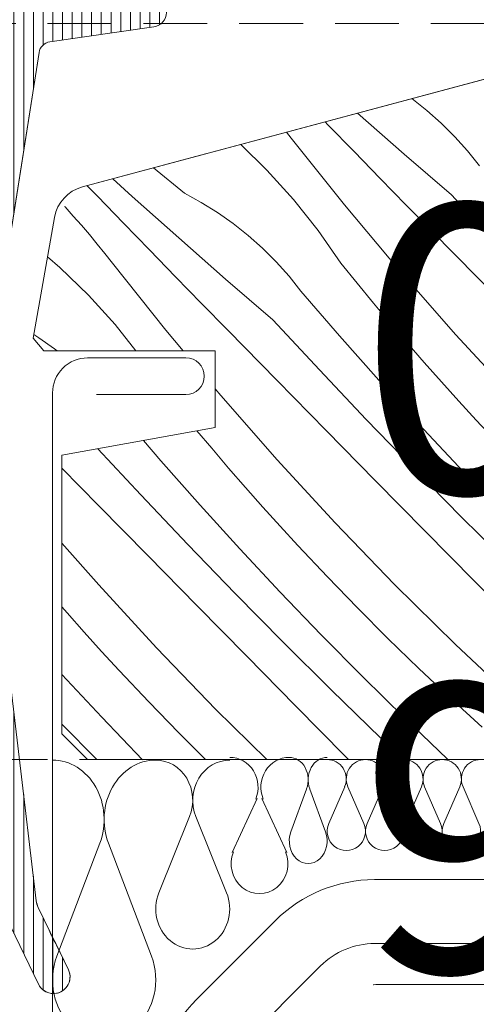
# Model space of a CAD drawing. Units: millimetres. Extents: x -859 to 70739, y -14392 to 2452.
# Drawn here: x 69245 to 69263, y -14009 to -13971 of the extents above; entities that cross this region are included whole.
import ezdxf

# ---------------------------------------------------------------- set-up
doc = ezdxf.new("R2010")
doc.units = ezdxf.units.MM
doc.header["$MEASUREMENT"] = 0
for name, pattern in [('Sűrű szaggatott', [7.5, 5, -2.5]), ('Takart vonal_01', [7, 5, -2]), ('Takart vonal_02', [3.75, 2.5, -1.25])]:
    doc.linetypes.add(name, pattern=pattern)
for name, color, linetype, lineweight in [('0_Toll_száma__1', 7, 'Continuous', 5), ('0_Toll_száma__2', 7, 'Continuous', 13), ('0_Toll_száma__3', 7, 'Continuous', 15), ('0_Toll_száma__7', 7, 'Continuous', 35)]:
    doc.layers.add(name, color=color, linetype=linetype, lineweight=lineweight)
doc.layers.add('0_Toll_száma__21', color=7, linetype='Continuous', lineweight=5, true_color=0x3a3a3a)
doc.layers.add('0_Toll_száma__87', color=7, linetype='Continuous', lineweight=5, true_color=0x6a6a6a)
doc.styles.add('ELKÉSZÜLT_STÍLUS_1', font='txt')
doc.styles.add('ELKÉSZÜLT_STÍLUS_2', font='txt')
doc.linetypes.add('vizszig', pattern='A,0,[2,GEL VEA_EFW_FF_ÁSCS GEL VEA tetőterasz kijárat beépítése vakolt homlokzatú sajtolt cserép héjazatú ásványi szálas hőszigetelésű fa fedélszékben1.Shx,S=0.31746,R=0,X=0,Y=0],-40,0', length=40)
doc.dimstyles.new('ELKÉSZÜLT_STÍLUS__18', dxfattribs={"dimtxt": 11.25, "dimasz": 11.014493, "dimexe": 0.18, "dimexo": 0, "dimgap": 0.09, "dimtad": 1, "dimlfac": 0.001, "dimzin": 0, "dimdsep": 46, "dimtxsty": 'ELKÉSZÜLT_STÍLUS_1', "dimblk": 'ARROWHEAD_5', "dimblk1": 'ARROWHEAD_5', "dimblk2": 'ARROWHEAD_5', "dimcen": 0.09, "dimclrd": 7, "dimclre": 7, "dimclrt": 7, "dimadec": 0, "dimazin": 0, "dimtfac": 1, "dimtdec": 4, "dimtmove": 2, "dimatfit": 3, "dimfxl": 1, "dimtolj": 1, "dimtzin": 0, "dimarcsym": 0})
doc.dimstyles.new('ELKÉSZÜLT_STÍLUS__4', dxfattribs={"dimtxt": 11.25, "dimasz": 6.65, "dimexe": 0.18, "dimexo": 0, "dimgap": 0.09, "dimtad": 1, "dimtih": 1, "dimtoh": 1, "dimlfac": 0.001, "dimzin": 0, "dimdsep": 46, "dimtxsty": 'ELKÉSZÜLT_STÍLUS_2', "dimblk": 'ARROWHEAD_6', "dimblk1": 'ARROWHEAD_6', "dimblk2": 'ARROWHEAD_6', "dimcen": 0.09, "dimclrd": 7, "dimclre": 7, "dimclrt": 7, "dimadec": 0, "dimazin": 0, "dimtfac": 1, "dimtdec": 4, "dimtmove": 2, "dimatfit": 3, "dimfxl": 1, "dimtolj": 1, "dimtzin": 0, "dimarcsym": 0})
doc.dimstyles.new('ELKÉSZÜLT_STÍLUS__6', dxfattribs={"dimtxt": 11.25, "dimasz": 6.65, "dimexe": 0.18, "dimexo": 0, "dimgap": 0.09, "dimtad": 1, "dimlfac": 0.001, "dimzin": 0, "dimdsep": 46, "dimtxsty": 'ELKÉSZÜLT_STÍLUS_2', "dimblk": 'ARROWHEAD_6', "dimblk1": 'ARROWHEAD_6', "dimblk2": 'ARROWHEAD_6', "dimcen": 0.09, "dimclrd": 7, "dimclre": 7, "dimclrt": 7, "dimadec": 0, "dimazin": 0, "dimtfac": 1, "dimtdec": 4, "dimtmove": 2, "dimatfit": 3, "dimfxl": 1, "dimtolj": 1, "dimtzin": 0, "dimarcsym": 0})

# ---------------------------------------------------------------- blocks, each defined once
blk = doc.blocks.new('szálas höszigetelés 18[29]_6', base_point=(69339.312, -13999.617))
at = {"layer": '0_Toll_száma__1', "linetype": 'Continuous'}
for p, q in [((69257.38, -14000.679), (69256.755, -14002.118)), ((69258.131, -14002.118), (69257.507, -14000.679)), ((69258.883, -14000.679), (69258.258, -14002.118)), ((69259.634, -14002.118), (69259.009, -14000.679)), ((69260.385, -14000.679), (69259.76, -14002.118)), ((69261.136, -14002.118), (69260.511, -14000.679)), ((69261.887, -14000.679), (69261.262, -14002.118)), ((69262.638, -14002.118), (69262.013, -14000.679))]:
    blk.add_line(p, q, dxfattribs=at)
for centre, start_param, end_param in [((69256.692, -14000.375), 4.299596, 6.283185), ((69258.194, -14000.375), 0, 1.98359), ((69258.195, -14000.375), 4.299596, 6.283185), ((69259.697, -14000.375), 0, 1.98359), ((69259.697, -14000.375), 4.299596, 6.283185), ((69261.199, -14000.375), 0, 1.98359), ((69261.199, -14000.375), 4.299596, 6.283185), ((69262.701, -14000.375), 0, 1.98359), ((69257.443, -14002.421), 1.158002, 5.125182), ((69258.946, -14002.421), 1.158002, 5.125182), ((69260.448, -14002.421), 1.158002, 5.125182), ((69261.95, -14002.421), 1.158002, 5.125182)]:
    blk.add_ellipse(centre, major_axis=(0, 0.757), ratio=0.991649, start_param=start_param, end_param=end_param, dxfattribs=at)
blk = doc.blocks.new('szálas höszigetelés 18[30]_6', base_point=(69256.692, -13999.532))
at = {"layer": '0_Toll_száma__1', "linetype": 'Continuous'}
for p, q in [((69255.889, -14000.77), (69255.273, -14002.448)), ((69256.63, -14002.448), (69256.014, -14000.77))]:
    blk.add_line(p, q, dxfattribs=at)
for centre, start_param, end_param in [((69255.211, -14000.415), 4.299596, 6.283185), ((69256.692, -14000.415), 0, 1.98359), ((69255.952, -14002.803), 1.158002, 5.125182)]:
    blk.add_ellipse(centre, major_axis=(0, 0.884), ratio=0.838149, start_param=start_param, end_param=end_param, dxfattribs=at)
blk = doc.blocks.new('szálas höszigetelés 18[31]_6', base_point=(69255.211, -13999.586))
at = {"layer": '0_Toll_száma__1', "linetype": 'Continuous'}
for p, q in [((69253.948, -14001.143), (69252.978, -14003.254)), ((69255.113, -14003.254), (69254.143, -14001.143))]:
    blk.add_line(p, q, dxfattribs=at)
for centre, start_param, end_param in [((69252.88, -14000.697), 4.299596, 6.283185), ((69255.211, -14000.697), 0, 1.98359), ((69254.046, -14003.699), 1.158002, 5.125182)]:
    blk.add_ellipse(centre, major_axis=(0, 1.165), ratio=0.953399, start_param=start_param, end_param=end_param, dxfattribs=at)
blk = doc.blocks.new('szálas höszigetelés 18[32]_6', base_point=(69252.88, -13999.64))
at = {"layer": '0_Toll_száma__1', "linetype": 'Continuous'}
for p, q in [((69251.311, -14001.843), (69250.106, -14004.83)), ((69252.758, -14004.83), (69251.554, -14001.843))]:
    blk.add_line(p, q, dxfattribs=at)
for centre, start_param, end_param in [((69249.984, -14001.212), 4.299596, 6.283185), ((69252.88, -14001.212), 0, 1.98359), ((69251.432, -14005.461), 1.158002, 5.125182)]:
    blk.add_ellipse(centre, major_axis=(0, 1.572), ratio=0.920894, start_param=start_param, end_param=end_param, dxfattribs=at)
blk = doc.blocks.new('szálas höszigetelés 18[33]_6', base_point=(69249.984, -13999.64))
at = {"layer": '0_Toll_száma__1', "linetype": 'Continuous'}
for p, q in [((69247.793, -14002.895), (69246.112, -14007.309)), ((69249.814, -14007.309), (69248.133, -14002.895))]:
    blk.add_line(p, q, dxfattribs=at)
for centre, start_param, end_param in [((69245.942, -14001.963), 4.299596, 6.283185), ((69249.984, -14001.963), 0, 1.98359), ((69247.963, -14008.241), 1.158002, 5.125182)]:
    blk.add_ellipse(centre, major_axis=(0, 2.323), ratio=0.869881, start_param=start_param, end_param=end_param, dxfattribs=at)
blk = doc.blocks.new('*X56', base_point=(14648.813, -124.966))
at = {"layer": '0_Toll_száma__87', "linetype": 'Continuous'}
for p, q in [((69260.597, -13974.213), (69260.007, -13973.748)), ((69261.158, -13974.711), (69260.597, -13974.213)), ((69259.712, -13975.92), (69257.887, -13974.322)), ((69256.725, -13974.778), (69256.614, -13974.664)), ((69257.746, -13975.826), (69256.725, -13974.778)), ((69261.691, -13975.241), (69261.158, -13974.711)), ((69255.284, -13975.299), (69255.102, -13975.069)), ((69257.373, -13977.915), (69255.284, -13975.299)), ((69262.192, -13975.799), (69261.691, -13975.241)), ((69254.338, -13976.546), (69253.31, -13975.549)), ((69258.768, -13976.872), (69257.746, -13975.826)), ((69261.564, -13977.515), (69259.712, -13975.92)), ((69262.661, -13976.385), (69262.192, -13975.799)), ((69251.104, -13977.457), (69249.9, -13976.462)), ((69255.38, -13977.696), (69254.338, -13976.546)), ((69249.057, -13977.58), (69248.297, -13976.892)), ((69259.792, -13977.917), (69258.768, -13976.872)), ((69247.698, -13977.573), (69247.299, -13977.159)), ((69248.715, -13978.624), (69247.698, -13977.573)), ((69250.883, -13979.205), (69249.057, -13977.58)), ((69251.764, -13977.816), (69251.104, -13977.457)), ((69256.346, -13978.913), (69255.38, -13977.696)), ((69263.38, -13979.474), (69261.564, -13977.515)), ((69246.433, -13977.989), (69246.415, -13977.969)), ((69246.755, -13978.346), (69246.433, -13977.989)), ((69252.402, -13978.212), (69251.764, -13977.816)), ((69259.522, -13980.481), (69257.373, -13977.915)), ((69261.722, -13979.882), (69259.792, -13977.917)), ((69247.072, -13978.708), (69246.755, -13978.346)), ((69253.016, -13978.643), (69252.402, -13978.212)), ((69247.385, -13979.074), (69247.072, -13978.708)), ((69249.734, -13979.674), (69248.715, -13978.624)), ((69253.606, -13979.108), (69253.016, -13978.643)), ((69247.692, -13979.443), (69247.385, -13979.074)), ((69252.721, -13980.816), (69250.883, -13979.205)), ((69254.167, -13979.606), (69253.606, -13979.108)), ((69257.23, -13980.189), (69256.346, -13978.913)), ((69247.995, -13979.817), (69247.692, -13979.443)), ((69254.7, -13980.136), (69254.167, -13979.606)), ((69246.233, -13980.36), (69245.748, -13979.948)), ((69248.293, -13980.194), (69247.995, -13979.817)), ((69250.755, -13980.721), (69249.734, -13979.674)), ((69263.652, -13981.846), (69261.722, -13979.882)), ((69247.347, -13981.441), (69246.233, -13980.36)), ((69250.382, -13982.81), (69248.293, -13980.194)), ((69255.201, -13980.694), (69254.7, -13980.136)), ((69257.868, -13980.979), (69257.23, -13980.189)), ((69251.777, -13981.767), (69250.755, -13980.721)), ((69255.67, -13981.281), (69255.201, -13980.694)), ((69261.731, -13982.996), (69259.522, -13980.481)), ((69254.573, -13982.41), (69252.721, -13980.816)), ((69258.514, -13981.763), (69257.868, -13980.979)), ((69248.389, -13982.592), (69247.347, -13981.441)), ((69257.18, -13983.034), (69255.67, -13981.281)), ((69252.801, -13982.812), (69251.777, -13981.767)), ((69259.167, -13982.541), (69258.514, -13981.763)), ((69249.204, -13983.617), (69248.389, -13982.592)), ((69256.389, -13984.369), (69254.573, -13982.41)), ((69259.826, -13983.313), (69259.167, -13982.541)), ((69245.411, -13983.107), (69245.213, -13982.984)), ((69246.026, -13983.538), (69245.411, -13983.107)), ((69251.058, -13983.617), (69250.382, -13982.81)), ((69254.731, -13984.777), (69252.801, -13982.812)), ((69258.713, -13984.766), (69257.18, -13983.034)), ((69263.999, -13985.458), (69261.731, -13982.996)), ((69260.493, -13984.079), (69259.826, -13983.313)), ((69246.126, -13983.617), (69246.026, -13983.538)), ((69261.167, -13984.839), (69260.493, -13984.079)), ((69258.225, -13986.309), (69256.389, -13984.369)), ((69256.661, -13986.741), (69254.731, -13984.777)), ((69260.269, -13986.477), (69258.713, -13984.766)), ((69261.847, -13985.593), (69261.167, -13984.839)), ((69252.531, -13985.376), (69252.312, -13985.115)), ((69254.74, -13987.891), (69252.531, -13985.376)), ((69262.534, -13986.341), (69261.847, -13985.593)), ((69260.082, -13988.228), (69258.225, -13986.309)), ((69261.849, -13988.167), (69260.269, -13986.477)), ((69263.693, -13987.572), (69262.534, -13986.341)), ((69252.176, -13987.436), (69251.598, -13986.747)), ((69258.593, -13988.705), (69256.661, -13986.741)), ((69250.189, -13987.929), (69249.5, -13987.129)), ((69249.398, -13989.264), (69247.718, -13987.453)), ((69252.835, -13988.208), (69252.176, -13987.436)), ((69251.722, -13989.661), (69250.189, -13987.929)), ((69257.008, -13990.353), (69254.74, -13987.891)), ((69247.74, -13989.672), (69246.312, -13988.219)), ((69253.502, -13988.974), (69252.835, -13988.208)), ((69261.959, -13990.129), (69260.082, -13988.228)), ((69263.451, -13989.836), (69261.849, -13988.167)), ((69260.525, -13990.667), (69258.593, -13988.705)), ((69251.234, -13991.204), (69249.398, -13989.264)), ((69254.176, -13989.734), (69253.502, -13988.974)), ((69249.67, -13991.636), (69247.74, -13989.672)), ((69253.278, -13991.373), (69251.722, -13989.661)), ((69254.856, -13990.488), (69254.176, -13989.734)), ((69259.333, -13992.761), (69257.008, -13990.353)), ((69263.856, -13992.009), (69261.959, -13990.129)), ((69255.543, -13991.236), (69254.856, -13990.488)), ((69262.457, -13992.63), (69260.525, -13990.667)), ((69247.749, -13992.786), (69246.312, -13991.15)), ((69253.091, -13993.124), (69251.234, -13991.204)), ((69254.858, -13993.062), (69253.278, -13991.373)), ((69256.702, -13992.467), (69255.543, -13991.236)), ((69251.602, -13993.6), (69249.67, -13991.636)), ((69257.879, -13993.68), (69256.702, -13992.467)), ((69264.391, -13994.591), (69262.457, -13992.63)), ((69250.017, -13995.248), (69247.749, -13992.786)), ((69254.968, -13995.024), (69253.091, -13993.124)), ((69256.46, -13994.731), (69254.858, -13993.062)), ((69261.715, -13995.113), (69259.333, -13992.761)), ((69246.511, -13993.869), (69246.312, -13993.641)), ((69247.185, -13994.629), (69246.511, -13993.869)), ((69253.534, -13995.563), (69251.602, -13993.6)), ((69259.074, -13994.876), (69257.879, -13993.68)), ((69247.865, -13995.384), (69247.185, -13994.629)), ((69256.865, -13996.904), (69254.968, -13995.024)), ((69258.085, -13996.377), (69256.46, -13994.731)), ((69260.287, -13996.053), (69259.074, -13994.876)), ((69248.552, -13996.131), (69247.865, -13995.384)), ((69252.342, -13997.656), (69250.017, -13995.248)), ((69264.151, -13997.408), (69261.715, -13995.113)), ((69255.466, -13997.525), (69253.534, -13995.563)), ((69249.711, -13997.362), (69248.552, -13996.131)), ((69261.518, -13997.212), (69260.287, -13996.053)), ((69247.867, -13997.958), (69246.312, -13996.295)), ((69259.732, -13998.001), (69258.085, -13996.377)), ((69258.782, -13998.764), (69256.865, -13996.904)), ((69250.888, -13998.575), (69249.711, -13997.362)), ((69262.765, -13998.352), (69261.518, -13997.212)), ((69254.329, -13999.617), (69252.342, -13997.656)), ((69257.4, -13999.486), (69255.466, -13997.525)), ((69249.469, -13999.626), (69247.867, -13997.958)), ((69261.401, -13999.603), (69259.732, -13998.001)), ((69247.679, -13999.617), (69246.312, -13998.233)), ((69251.93, -13999.617), (69250.888, -13998.575)), ((69259.681, -13999.617), (69258.782, -13998.764)), ((69257.529, -13999.617), (69257.4, -13999.486)), ((69261.417, -13999.617), (69261.401, -13999.603))]:
    blk.add_line(p, q, dxfattribs=at)
blk = doc.blocks.new('Kitöltés_9_6', base_point=(14648.813, -124.966))
at = {"layer": '0_Toll_száma__87', "color": 7, "linetype": 'Continuous', "lineweight": 15}
for p, q in [((69276.571, -13969.316), (69247.11, -13977.21)), ((69246.021, -13978.398), (69245.188, -13983.125)), ((69245.188, -13983.125), (69245.601, -13983.617)), ((69245.601, -13983.617), (69252.312, -13983.617)), ((69252.312, -13983.617), (69252.312, -13986.617)), ((69252.312, -13986.617), (69246.312, -13987.708)), ((69246.312, -13987.708), (69246.312, -13998.617)), ((69246.312, -13998.617), (69247.312, -13999.617)), ((69247.312, -13999.617), (69339.312, -13999.617))]:
    blk.add_line(p, q, dxfattribs=at)
blk.add_arc((69247.499, -13978.659), 1.5, 105, 170, dxfattribs=at)
at = {"layer": '0_Toll_száma__87', "linetype": 'Continuous'}
blk.add_blockref('*X56', (14648.813, -124.966), dxfattribs=at)
blk = doc.blocks.new('*D218', base_point=(14648.813, -124.966))
at = {"layer": '0_Toll_száma__2', "linetype": 'Continuous'}
for p, q in [((69201.06, -14009.617), (69187.935, -14009.617)), ((69194.498, -14053.479), (69194.498, -14009.617)), ((69201.06, -14053.479), (69187.935, -14053.479)), ((69194.498, -14058.729), (69194.498, -14053.479))]:
    blk.add_line(p, q, dxfattribs=at)
at = {"layer": '0_Toll_száma__7', "linetype": 'Continuous'}
for p, q in [((69190.998, -14006.117), (69197.998, -14013.117)), ((69190.998, -14049.979), (69197.998, -14056.979))]:
    blk.add_line(p, q, dxfattribs=at)
at = {"layer": '0_Toll_száma__1', "insert": (69192.4, -14044.526), "char_height": 11.25, "attachment_point": 7, "rotation": 90, "style": 'ELKÉSZÜLT_STÍLUS_2'}
blk.add_mtext('\\A1;{\\fVerdana|b0|i0|c238|p38;4\\fVerdana|b0|i0|c238|p38;\\A1{\\H.66x;\\S5^  ;}}', dxfattribs=at)
blk = doc.blocks.new('ARROWHEAD_6')
at = {"color": 0, "linetype": 'Continuous', "lineweight": 0}
for p, q in [((-0.5, -0.5), (0.5, 0.5)), ((0, 0), (-1, 0))]:
    blk.add_line(p, q, dxfattribs=at)
blk = doc.blocks.new('*D219', base_point=(14648.813, -124.966))
at = {"layer": '0_Toll_száma__2', "linetype": 'Continuous'}
for p, q in [((69194.498, -13999.617), (69194.498, -13994.367)), ((69201.06, -13999.617), (69187.935, -13999.617)), ((69194.498, -14009.617), (69194.498, -13999.617)), ((69201.06, -14009.617), (69187.935, -14009.617))]:
    blk.add_line(p, q, dxfattribs=at)
at = {"layer": '0_Toll_száma__7', "linetype": 'Continuous'}
for p, q in [((69197.998, -14003.117), (69190.998, -13996.117)), ((69190.998, -14006.117), (69197.998, -14013.117))]:
    blk.add_line(p, q, dxfattribs=at)
at = {"layer": '0_Toll_száma__1', "insert": (69192.248, -13993.277), "char_height": 11.25, "attachment_point": 7, "rotation": 90, "style": 'ELKÉSZÜLT_STÍLUS_2'}
blk.add_mtext('\\A1;{\\fVerdana|b0|i0|c238|p38;1}', dxfattribs=at)
blk = doc.blocks.new('*D227', base_point=(14648.813, -124.966))
at = {"layer": '0_Toll_száma__2', "linetype": 'Continuous'}
for p, q in [((69246.312, -14032.255), (69246.312, -14019.13)), ((69255.27, -14032.255), (69255.27, -14019.13)), ((69241.062, -14025.692), (69246.312, -14025.692)), ((69246.312, -14025.692), (69255.27, -14025.692)), ((69255.27, -14025.692), (69260.52, -14025.692))]:
    blk.add_line(p, q, dxfattribs=at)
at = {"layer": '0_Toll_száma__7', "linetype": 'Continuous'}
for p, q in [((69249.812, -14022.192), (69242.812, -14029.192)), ((69251.77, -14029.192), (69258.77, -14022.192))]:
    blk.add_line(p, q, dxfattribs=at)
at = {"layer": '0_Toll_száma__1', "insert": (69257.91, -14023.674), "char_height": 11.25, "attachment_point": 7, "style": 'ELKÉSZÜLT_STÍLUS_2'}
blk.add_mtext('\\A1;{\\fVerdana|b0|i0|c238|p38;0\\fVerdana|b0|i0|c238|p38;\\A1{\\H.66x;\\S9^  ;}}', dxfattribs=at)
blk = doc.blocks.new('*D229', base_point=(14648.813, -124.966))
at = {"linetype": 'Continuous', "lineweight": 0, "true_color": 0x000000}
for points in [[(69103.252, -13970.817), (69100.252, -13982.014), (69106.252, -13982.014)], [(69103.252, -14053.479), (69106.252, -14042.283), (69100.252, -14042.283)]]:
    blk.add_hatch(color=18, dxfattribs=at).paths.add_polyline_path(points)
at = {"layer": '0_Toll_száma__1', "linetype": 'Continuous'}
for p, q in [((69103.252, -13970.817), (69100.252, -13982.014)), ((69103.252, -13970.817), (69106.252, -13982.014)), ((69106.252, -13982.014), (69100.252, -13982.014)), ((69103.252, -14053.479), (69100.252, -14042.283)), ((69100.252, -14042.283), (69106.252, -14042.283)), ((69103.252, -14053.479), (69106.252, -14042.283))]:
    blk.add_line(p, q, dxfattribs=at)
at = {"layer": '0_Toll_száma__2', "linetype": 'Continuous'}
for p, q in [((69114.121, -13970.817), (69092.382, -13970.817)), ((69103.252, -14042.283), (69103.252, -13982.014)), ((69114.121, -14053.479), (69092.382, -14053.479))]:
    blk.add_line(p, q, dxfattribs=at)
blk = doc.blocks.new('ARROWHEAD_5')
at = {"color": 0, "linetype": 'Continuous', "lineweight": 0}
blk.add_line((0, 0), (-1, 0), dxfattribs=at)
blk.add_solid([(-1, 0.2679), (0, 0), (-1, -0.2679), (-1, 0.2679)], dxfattribs=at)

msp = doc.modelspace()

# ---------------------------------------------------------------- hatches: boundary and pattern name
at = {"layer": '0_Toll_száma__21', "linetype": 'Continuous'}
h = msp.add_hatch(dxfattribs=at)
h.set_pattern_fill('hajópadló_0006', color=256, style=0, pattern_type=2)
h.set_pattern_definition([(90, (69246.71226, -13953.59262), (-0.38, 0), [])])
h.paths.add_polyline_path([(69240.112, -13910.355), (69240.112, -13922.122, 0.414214), (69241.612, -13923.622), (69244.104, -13923.622), (69244.104, -13930.519), (69244.104, -13937.417, -0.364785), (69243.689, -13937.909), (69240.353, -13938.488, 0.29892), (69240.112, -13938.713), (69240.112, -13939.849, 0.298851), (69240.353, -13940.075), (69243.689, -13940.654, -0.364714), (69244.104, -13941.147), (69244.104, -13945.666), (69244.104, -13963.336), (69244.104, -13971.913), (69242.616, -13981.401), (69242.616, -13993.532), (69244.042, -14005.511, 0.083088), (69244.116, -14005.764), (69245.393, -14008.408, 1), (69246.563, -14007.841), (69246.066, -14006.816, -0.039871), (69245.812, -14006.293), (69245.383, -14005.406, -0.083416), (69245.308, -14005.152), (69243.916, -13993.455), (69243.916, -13981.503), (69243.932, -13981.401), (69245.414, -13971.946, -0.329379), (69245.837, -13971.529), (69249.915, -13970.943, 0.869287), (69249.912, -13969.814), (69245.836, -13969.253, -0.374716), (69245.404, -13968.757), (69245.404, -13963.336), (69245.404, -13945.666), (69245.404, -13943.181, -0.298365), (69246.412, -13942.52), (69251.912, -13942.52, 0.414214), (69253.312, -13941.12), (69253.312, -13937.62, 0.414214), (69251.912, -13936.22), (69246.412, -13936.22, -0.298365), (69245.404, -13935.56), (69245.404, -13930.519), (69245.404, -13923.622), (69245.404, -13917.075, -0.414214), (69245.704, -13916.775), (69247.404, -13916.775, 1), (69247.404, -13912.775), (69245.714, -13912.775, -0.493145), (69245.425, -13912.397), (69245.425, -13912.046), (69245.423, -13912.019, -0.050946), (69245.412, -13911.917), (69245.412, -13908.855), (69245.412, -13901.12, -0.025385), (69245.423, -13900.917), (69245.423, -13899.06, 0.956503), (69244.125, -13899.003), (69243.247, -13908.855), (69241.612, -13908.855, 0.414214)])

# ---------------------------------------------------------------- linework, layer by layer
at = {"layer": '0_Toll_száma__1', "linetype": 'Continuous'}
for p, q in [((69245.837, -13971.529), (69249.915, -13970.943)), ((69243.916, -13981.503), (69245.414, -13971.946)), ((69245.308, -14005.152), (69243.916, -13993.455)), ((69246.563, -14007.841), (69245.383, -14005.406)), ((69244.116, -14005.764), (69245.393, -14008.408))]:
    msp.add_line(p, q, dxfattribs=at)
at = {"layer": '0_Toll_száma__1', "linetype": 'Continuous', "flags": 128}
msp.add_lwpolyline([(69251.934, -13975.917), (69247.11, -13977.21), (69276.571, -13969.316, 0.339454), (69277.312, -13968.35), (69277.312, -13957.117, -0.414214), (69278.812, -13955.617), (69349.512, -13955.617, -0.414214), (69351.012, -13957.117), (69351.012, -13970.817), (69341.312, -13970.817), (69341.312, -13997.617), (69339.312, -13999.617), (69247.312, -13999.617), (69246.312, -13998.617), (69246.312, -13987.708), (69252.312, -13986.617), (69252.312, -13983.617), (69245.601, -13983.617), (69245.188, -13983.125), (69246.021, -13978.398, -0.291473), (69247.11, -13977.21)], format="xyb", dxfattribs=at)
at = {"layer": '0_Toll_száma__1', "linetype": 'vizszig', "flags": 128}
for points in [[(69338.5, -14004.317), (69258.552, -14004.317, 0.198912), (69254.662, -14005.927), (69251.581, -14009.009, 0.198912), (69249.97, -14012.898), (69249.97, -14048.107, -0.198912), (69249.384, -14049.521), (69247.754, -14051.151, 0.198517), (69247.169, -14052.562), (69247.133, -14076.217, -0.198517), (69246.547, -14077.628), (69209.783, -14114.392, -0.191129), (69208.429, -14114.976), (69110.873, -14117.903, 0.136739), (69109.848, -14118.222), (69105.432, -14121.075, -0.136739), (69104.407, -14121.394), (69042.715, -14123.245)], [(69338.5, -14006.817), (69258.552, -14006.817, 0.198912), (69256.43, -14007.695), (69253.349, -14010.777, 0.198912), (69252.47, -14012.898), (69252.47, -14077.553, -0.198912), (69251.006, -14081.089), (69213.014, -14119.081, -0.191129), (69209.628, -14120.543), (69111.656, -14123.482)]]:
    msp.add_lwpolyline(points, format="xyb", dxfattribs=at)
at = {"layer": '0_Toll_száma__1', "linetype": 'Continuous'}
for centre, radius, start, end in [((69249.834, -13970.379), 0.57, 278.167, 82.167), ((69245.908, -13972.024), 0.5, 98.167, 171.0903), ((69246.102, -14005.057), 0.8, 186.786, 205.8594), ((69245.978, -14008.125), 0.65, 205.8594, 25.8594)]:
    msp.add_arc(centre, radius, start, end, dxfattribs=at)
at = {"layer": '0_Toll_száma__2', "linetype": 'Takart vonal_02'}
for p, q in [((69103.252, -13970.817), (69497.188, -13970.817)), ((69194.498, -13999.617), (69416.322, -13999.617))]:
    msp.add_line(p, q, dxfattribs=at)
at = {"layer": '0_Toll_száma__2', "linetype": 'Continuous', "flags": 128}
for points in [[(69243.932, -13981.401), (69245.414, -13971.946, -0.329379), (69245.837, -13971.529), (69249.915, -13970.943, 0.869287), (69249.912, -13969.814), (69245.836, -13969.253, -0.374716), (69245.404, -13968.757), (69245.404, -13963.336), (69245.404, -13945.666)], [(69248.082, -14038.717), (69248.082, -14047.367, -1), (69245.942, -14047.367), (69245.942, -13985.267, -0.414214), (69247.312, -13983.897), (69251.162, -13983.897, -1), (69251.162, -13985.337), (69247.662, -13985.337)], [(69244.116, -14005.764), (69245.393, -14008.408, 1), (69246.563, -14007.841), (69246.066, -14006.816, -0.039871), (69245.812, -14006.293), (69245.383, -14005.406, -0.083416), (69245.308, -14005.152), (69243.916, -13993.455)]]:
    msp.add_lwpolyline(points, format="xyb", dxfattribs=at)
at = {"layer": '0_Toll_száma__3', "linetype": 'Sűrű szaggatott', "flags": 128}
msp.add_lwpolyline([(69338.5, -14008.417), (69258.8, -14008.417, 0.198912), (69257.386, -14009.002), (69254.656, -14011.732, 0.198912), (69254.07, -14013.146), (69254.07, -14123.833)], format="xyb", dxfattribs=at)
at = {"layer": '0_Toll_száma__7', "linetype": 'Takart vonal_01'}
msp.add_circle((69256.471, -14020.695), 51.893, dxfattribs=at)

# ---------------------------------------------------------------- block references
at = {"linetype": 'Continuous'}
for name, p in [('szálas höszigetelés 18[33]_6', (69249.984, -13999.64)), ('szálas höszigetelés 18[32]_6', (69252.88, -13999.64)), ('szálas höszigetelés 18[31]_6', (69255.211, -13999.586)), ('szálas höszigetelés 18[30]_6', (69256.692, -13999.532)), ('szálas höszigetelés 18[29]_6', (69339.312, -13999.617))]:
    msp.add_blockref(name, p, dxfattribs=at)
at = {"layer": '0_Toll_száma__87', "linetype": 'Continuous'}
msp.add_blockref('Kitöltés_9_6', (14648.813, -124.966), dxfattribs=at)

# ---------------------------------------------------------------- dimensions: what is measured, and where the dimension line sits
at = {"linetype": 'Continuous'}
for base, p1, p2, dimstyle, picture, middle in [((69103.252, -13970.817), (69242.663, -14053.479), (69563.176, -13970.817), 'ELKÉSZÜLT_STÍLUS__18', '*D229', (69095.377, -13964.654)), ((69194.498, -13999.617), (69267.27, -14009.617), (69194.498, -13999.617), 'ELKÉSZÜLT_STÍLUS__6', '*D219', (69186.623, -13989.009))]:
    dim = msp.add_linear_dim(base=base, p1=p1, p2=p2, angle=90, dimstyle=dimstyle, dxfattribs=at)
    dim.commit()
    dim.dimension.update_dxf_attribs({"geometry": picture, "text_midpoint": middle, "dimtype": 160, "text_rotation": 90})
dim = msp.add_linear_dim(base=(69255.27, -14025.692), p1=(69246.312, -13998.617), p2=(69255.27, -14012.815), dimstyle='ELKÉSZÜLT_STÍLUS__4', dxfattribs=at)
dim.commit()
dim.dimension.update_dxf_attribs({"geometry": '*D227', "text_midpoint": (69273.441, -14017.817), "dimtype": 160})
dim = msp.add_linear_dim(base=(69194.498, -14009.617), p1=(69242.663, -14053.479), p2=(69267.27, -14009.617), angle=90, text='4{\\H0.66x;\\S5^  ;}', dimstyle='ELKÉSZÜLT_STÍLUS__6', dxfattribs=at)
dim.commit()
dim.dimension.update_dxf_attribs({"geometry": '*D218', "text_midpoint": (69186.623, -14032.492), "dimtype": 160, "text_rotation": 90})

doc.saveas('drawing.dxf')
